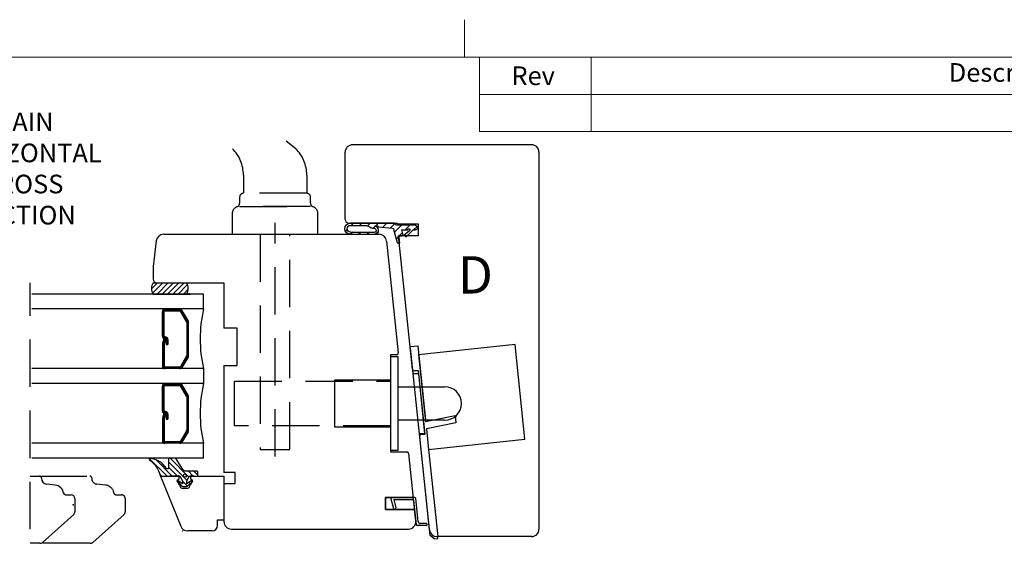
# Model space of a CAD drawing. Units: millimetres. Extents: x 18 to 820, y 10 to 584.
# Drawn here: x 337 to 601, y 444 to 584 of the extents above; entities that cross this region are included whole.
import ezdxf
from ezdxf.enums import TextEntityAlignment as Align

# ---------------------------------------------------------------- set-up
doc = ezdxf.new("R2010")
doc.units = ezdxf.units.MM
doc.linetypes.add('DASHED', pattern=[19.05, 12.7, -6.35])
for name, color, linetype in [('Dimension', 7, 'Continuous'), ('FRAME', 1, 'Continuous'), ('Language English', 253, 'Continuous'), ('Line Hatch', 253, 'Continuous'), ('Line Hidden Contour', 253, 'DASHED'), ('Line Visable Contour', 7, 'Continuous')]:
    doc.layers.add(name, color=color, linetype=linetype)
doc.styles.add('Inwido', font='GOTHIC.TTF', dxfattribs={"height": 6})
doc.styles.get("Standard").update_dxf_attribs({"font": 'arial.ttf'})

# ---------------------------------------------------------------- blocks, each defined once
blk = doc.blocks.new('DWG_REV_BLOCK')
at = {"linetype": 'Continuous', "lineweight": 0}
for p, q in [((-180, 0), (-180, -10)), ((-165, -10), (-165, 0)), ((0, -5), (-180, -5)), ((0, -10), (-180, -10))]:
    blk.add_line(p, q, dxfattribs=at)
at = {"linetype": 'Continuous', "lineweight": 0, "char_height": 2.5, "attachment_point": 2}
for s, insert in [('Rev', (-172.79, -1.26)), ('Description', (-107.89, -0.82))]:
    blk.add_mtext(s, dxfattribs=dict(at, insert=insert))
at = {"color": 3}
for tag, p in [('RevisionRow1', (-172.82, -6.23)), ('RevisedBy', (-30.78, -6.26)), ('RevisedDate', (-11.36, -6.26))]:
    blk.add_attdef(tag, text='', height=2.5, dxfattribs=at).set_placement(p, align=Align.TOP_CENTER)
blk.add_attdef('RevNote', text='', height=2.5, dxfattribs=at).set_placement((-163.63, -6.23), align=Align.TOP_LEFT)
blk = doc.blocks.new('DWG_FRAME_A3')
at = {"linetype": 'Continuous', "lineweight": 0}
for p, q in [((228, 287), (228, 292)), ((20, 287), (410, 287))]:
    blk.add_line(p, q, dxfattribs=at)
blk = doc.blocks.new('qo3992')
at = {"layer": 'Line Hatch'}
h = blk.add_hatch(dxfattribs=at)
h.set_pattern_fill('ANSI31', color=256, scale=0.5, style=0)
h.set_pattern_definition([(45, (-796.9728, -280.7224), (-1.122532, 1.122532), [])])
h.paths.add_polyline_path([(0, -12.98), (0, -1.28), (-0.5, -0.78), (-0.5, 4.22), (-0.96, 5.02), (-1.2, 5.02, 0.414214), (-1.8, 4.42), (-1.8, 3.84), (-3.7, 1.99), (-3.35, 1.38), (-1.95, 2.95, -1.303224), (-1.8, 2.39), (-1.8, 0.72), (-3.24, 1.07, 0.36397), (-3.42, 0.89), (-3.5, 0), (-3.84, 0), (-5.3, 0.15, 0.414214), (-5.5, -0.05), (-5.5, -0.17, 0.388879), (-5.32, -0.36), (-1.78, -1.31, -0.363971), (-1.32, -1.76), (-1, -5.43), (-0.8, -5.63), (-0.8, -6.45, 0.631092), (-3, -5.99), (-3, -12.98, 1)])
h.paths.add_polyline_path([(-2.4, -6.41, -0.338567), (-2.18, -6.12, -0.570741), (-1.38, -6.89), (-1.38, -7.17, 0.192158), (-1.3, -7.38, -0.192157), (-0.6, -9.13), (-0.6, -12.98, -1), (-2.4, -12.98)], flags=16)
at = {"layer": 'Line Visable Contour'}
for p, q in [((-1.8, 3.84), (-3.7, 1.99)), ((-1.95, 2.95), (-3.35, 1.38)), ((-1.8, 3.84), (-1.8, 4.42)), ((-0.96, 5.02), (-1.2, 5.02)), ((-0.96, 5.02), (-0.5, 4.22)), ((-0.5, -0.78), (-0.5, 4.22)), ((-3.84, 0), (-5.3, 0.15)), ((-3.5, 0), (-3.84, 0)), ((-3.35, 1.38), (-3.7, 1.99)), ((-3.5, 0), (-3.42, 0.89)), ((-1.8, 0.72), (-3.24, 1.07)), ((-1.8, 0.72), (-1.8, 2.39)), ((-5.5, -0.05), (-5.5, -0.17)), ((-5.32, -0.36), (-1.78, -1.31)), ((-1, -5.43), (-1.32, -1.76)), ((-0.5, -0.78), (0, -1.28)), ((0, -1.28), (0, -12.98)), ((-3, -12.98), (-3, -5.99)), ((-2.4, -12.98), (-2.4, -6.41)), ((-1.38, -7.17), (-1.38, -6.89)), ((-1, -5.43), (-0.8, -5.63)), ((-0.8, -5.63), (-0.8, -6.45)), ((-0.6, -12.98), (-0.6, -9.13))]:
    blk.add_line(p, q, dxfattribs=at)
for centre, radius, start, end in [((-1.8, 2.69), 0.3, 270, 120), ((-1.2, 4.42), 0.6, 90, 180), ((-5.3, -0.05), 0.2, 90, 180), ((-3.22, 0.87), 0.2, 95, 175), ((-5.3, -0.17), 0.2, 180, 265), ((-1.82, -1.81), 0.5, 5, 85), ((-2.01, -6.74), 1.24, 13.678, 142.7008), ((-2.1, -6.41), 0.3, 105.1827, 180), ((-2.01, -6.74), 0.645, 346.322, 105.1827), ((-1.08, -7.17), 0.3, 180, 223.5088), ((-3.15, -9.13), 2.55, 0, 43.5088), ((-1.5, -12.98), 1.5, 180, 0), ((-1.5, -12.98), 0.9, 180, 0)]:
    blk.add_arc(centre, radius, start, end, dxfattribs=at)

msp = doc.modelspace()

# ---------------------------------------------------------------- hatches: boundary and pattern name
at = {"layer": 'Line Hatch'}
h = msp.add_hatch(dxfattribs=at)
h.set_pattern_fill('_USER', color=256, angle=45, pattern_type=0)
h.set_pattern_definition([(45, (829.6609, 157.7711), (-0.7071068, 0.7071068), [])])
h.paths.add_polyline_path([(372.426, 513.517), (372.231, 513.136), (372.043, 512.481), (372.008, 511.901), (372.06, 511.461), (372.234, 510.892), (372.431, 510.517), (382.431, 510.517), (381.758, 511.311), (381.822, 512.384), (381.658, 513.04), (381.426, 513.517)])
h = msp.add_hatch(dxfattribs=at)
h.set_pattern_fill('_USER', color=256, angle=135, pattern_type=0)
h.set_pattern_definition([(135, (332.7411, 56.8237), (-0.7071068, -0.7071068), [])])
edge = h.paths.add_edge_path()
edge.add_line((374.559, 461.702), (379.179, 461.904))
edge.add_arc((379.2, 461.404), 0.5, 28, 92.5, ccw=False)
edge.add_line((379.642, 461.639), (380.292, 460.417))
edge.add_line((380.292, 460.417), (380.292, 459.617))
edge.add_line((380.292, 459.617), (379.364, 460.395))
edge.add_arc((379.192, 460.19), 0.268, 50, 230)
edge.add_line((379.02, 459.985), (380.125, 459.058))
edge.add_arc((380.51, 459.518), 0.6, 230, 270)
edge.add_line((380.51, 458.918), (381.274, 458.918))
edge.add_arc((381.274, 459.518), 0.6, 270, 310)
edge.add_line((381.659, 459.058), (382.764, 459.985))
edge.add_arc((382.592, 460.19), 0.268, 310, 490)
edge.add_line((382.42, 460.395), (381.492, 459.617))
edge.add_line((381.492, 459.617), (381.492, 460.417))
edge.add_line((381.492, 460.417), (382.132, 461.62))
edge.add_arc((382.573, 461.385), 0.5, 84, 152, ccw=False)
edge.add_line((382.625, 461.882), (384.171, 461.72))
edge.add_arc((384.192, 461.919), 0.2, 264, 360)
edge.add_line((384.392, 461.919), (384.392, 462.847))
edge.add_arc((384.192, 462.847), 0.2, 360, 450)
edge.add_line((384.192, 463.047), (381.208, 463.047))
edge.add_arc((381.208, 464.047), 1, 211.86589, 270, ccw=False)
edge.add_line((380.359, 463.519), (378.613, 466.328))
edge.add_arc((378.273, 466.117), 0.4, 31.86589, 90)
edge.add_line((378.273, 466.517), (376.956, 466.517))
edge.add_arc((376.956, 466.117), 0.4, 90, 176.20894)
edge.add_line((376.556, 466.144), (376.594, 463.822))
edge.add_arc((376.395, 463.836), 0.2, 270, 356.20894, ccw=False)
edge.add_line((376.395, 463.636), (376.24, 463.636))
edge.add_arc((376.24, 463.836), 0.2, 206.28634, 270, ccw=False)
edge.add_line((376.061, 463.747), (374.666, 465.41))
edge.add_arc((369.92, 456.656), 9.959, 61.53425, 79.38822)
edge.add_arc((371.577, 466.267), 0.25, 45, 205)
edge.add_arc((366.965, 459.962), 7.594, 14.36952, 54.72769, ccw=False)
edge.add_arc((374.548, 461.952), 0.25, 205, 272.5)
edge.add_line((374.559, 461.702), (374.559, 461.702))
edge = h.paths.add_edge_path(flags=16)
edge.add_arc((380.94, 461.839), 0.4, 0, 360)

# ---------------------------------------------------------------- linework, layer by layer
for p, q in [((473.931, 550.517), (425.931, 550.517)), ((475.931, 548.517), (475.931, 447.517)), ((445.716, 448.52), (443.273, 448.52))]:
    msp.add_line(p, q)
at = {"color": 7, "linetype": 'Continuous', "lineweight": 25}
for p, q in [((374.431, 461.717), (379.131, 461.717)), ((374.431, 461.717), (379.865, 448.268)), ((379.481, 459.376), (378.858, 460.455)), ((378.931, 460.728), (379.431, 461.017)), ((379.431, 461.017), (379.431, 461.417)), ((383.004, 460.455), (382.381, 459.376)), ((382.431, 461.417), (382.431, 461.017)), ((382.431, 461.017), (382.931, 460.728)), ((382.731, 461.717), (391.431, 461.717)), ((391.431, 461.717), (391.431, 450.017)), ((381.381, 458.376), (380.481, 458.376)), ((389.731, 448.517), (389.731, 450.017)), ((389.731, 450.017), (391.431, 450.017)), ((388.231, 447.017), (381.72, 447.017))]:
    msp.add_line(p, q, dxfattribs=at)
for centre, radius, start, end in [((379.031, 460.555), 0.2, 120, 210), ((379.131, 461.417), 0.3, 0, 90), ((382.731, 461.417), 0.3, 90, 180), ((382.831, 460.555), 0.2, 330, 60), ((380.481, 459.376), 1, 180, 270), ((381.381, 459.376), 1, 270, 0), ((381.72, 449.017), 2, 202, 270), ((388.231, 448.517), 1.5, 270, 0)]:
    msp.add_arc(centre, radius, start, end, dxfattribs=at)
at = {"color": 7, "linetype": 'Continuous', "lineweight": 0}
msp.add_point((380.371, 447.017), dxfattribs=at)
at = {"layer": 'Line Hidden Contour'}
for p, q in [((410.715, 549.446), (408.085, 551.517)), ((396.644, 542.384), (396.644, 537.517)), ((413.644, 542.375), (413.644, 537.517)), ((395.644, 536.517), (395.644, 534.845)), ((413.644, 537.517), (396.644, 537.517)), ((414.644, 534.845), (414.644, 536.517)), ((395.644, 534.017), (414.644, 534.017)), ((414.644, 534.017), (395.644, 534.017)), ((393.644, 532.017), (393.644, 526.517)), ((416.644, 526.517), (416.644, 532.017)), ((405.144, 466.945), (405.144, 529.633)), ((401.144, 526.517), (401.144, 468.878)), ((409.144, 468.878), (409.144, 526.517)), ((339.458, 447.517), (339.458, 513.517)), ((394.244, 475.178), (394.244, 487.178)), ((394.244, 487.178), (436.131, 487.178)), ((436.131, 475.178), (394.244, 475.178)), ((401.144, 468.878), (409.144, 468.878)), ((341.958, 461.717), (355.458, 461.717)), ((355.958, 461.217), (355.958, 461.092)), ((359.676, 459.304), (357.327, 459.597)), ((351.458, 454.317), (351.458, 453.717)), ((362.431, 456.717), (363.958, 456.717)), ((364.958, 455.717), (364.958, 454.317)), ((364.958, 454.317), (364.958, 453.717)), ((364.958, 453.717), (364.958, 452.166)), ((356.242, 443.97), (364.622, 451.419)), ((355.578, 443.717), (342.078, 443.717))]:
    msp.add_line(p, q, dxfattribs=at)
for centre, radius, start, end in [((386.644, 542.384), 10, 0, 44.91411), ((403.644, 542.375), 10, 0, 45), ((396.644, 536.517), 1, 90, 180), ((413.644, 536.517), 1, 0, 90), ((395.644, 532.017), 2, 109.47122, 180), ((394.644, 534.845), 1, 289.47122, 0), ((415.644, 534.845), 1, 180, 250.52878), ((414.644, 532.017), 2, 0, 70.52878), ((355.458, 461.217), 0.5, 0, 90), ((357.458, 461.092), 1.5, 180, 265), ((359.458, 456.814), 2.5, 7.72486, 85), ((362.431, 457.217), 0.5, 187.72486, 270), ((363.958, 455.717), 1, 0, 90), ((363.958, 452.166), 1, 311.63354, 0), ((355.578, 444.717), 1, 270, 311.63354)]:
    msp.add_arc(centre, radius, start, end, dxfattribs=at)
msp.add_point((350.958, 454.017), dxfattribs=at)
at = {"layer": 'Line Visable Contour'}
for p, q in [((423.931, 530.517), (423.931, 548.517)), ((424.931, 529.517), (437.931, 529.517)), ((437.952, 529.317), (437.931, 529.517)), ((437.952, 529.317), (443.489, 529.317)), ((443.489, 529.317), (443.489, 526.117)), ((375.263, 526.517), (433.031, 526.517)), ((443.489, 526.117), (438.289, 526.117)), ((442.046, 490.365), (438.289, 526.117)), ((373.278, 524.761), (372.431, 517.867)), ((435.02, 524.726), (438.168, 494.769)), ((372.431, 517.867), (372.431, 514.517)), ((372.426, 513.517), (381.426, 513.517)), ((373.431, 513.517), (391.431, 513.517)), ((391.431, 513.517), (391.431, 501.367)), ((372.431, 510.517), (339.905, 510.517)), ((382.431, 510.517), (372.431, 510.517)), ((372.431, 510.517), (382.431, 510.517)), ((372.431, 510.517), (381.431, 510.517)), ((382.431, 510.517), (372.431, 510.517)), ((372.431, 510.517), (382.431, 510.517)), ((372.431, 510.517), (381.431, 510.517)), ((385.931, 510.517), (382.431, 510.517)), ((385.931, 506.517), (385.931, 510.517)), ((385.931, 506.517), (339.905, 506.517)), ((374.931, 499.217), (374.931, 505.817)), ((375.181, 499.217), (375.181, 505.817)), ((375.431, 499.217), (375.431, 505.817)), ((375.631, 506.267), (379.575, 506.267)), ((375.631, 506.017), (379.575, 506.017)), ((381.393, 503.135), (379.737, 505.935)), ((381.595, 503.282), (379.939, 506.082)), ((381.798, 503.429), (380.141, 506.229)), ((381.431, 503.017), (381.431, 493.995)), ((381.681, 503.017), (381.681, 493.995)), ((381.931, 493.995), (381.931, 503.017)), ((394.931, 501.367), (391.431, 501.367)), ((394.931, 491.367), (394.931, 501.367)), ((374.931, 497.091), (374.931, 491.217)), ((375.289, 498.517), (374.955, 497.272)), ((375.181, 497.117), (375.181, 491.217)), ((375.53, 498.452), (375.19, 497.182)), ((375.289, 498.517), (375.772, 498.388)), ((375.772, 498.388), (375.431, 497.117)), ((375.431, 497.117), (375.431, 491.217)), ((375.631, 499.017), (375.701, 499.017)), ((375.631, 498.517), (375.701, 498.517)), ((375.901, 498.317), (375.901, 497.025)), ((375.901, 497.025), (376.401, 497.025)), ((376.151, 498.317), (376.151, 497.025)), ((376.401, 498.317), (376.401, 497.025)), ((441.408, 496.44), (443.397, 496.649)), ((443.397, 496.649), (445.488, 476.758)), ((469.508, 496.959), (443.65, 494.242)), ((472.173, 471.599), (469.508, 496.959)), ((381.393, 493.877), (379.737, 491.099)), ((437.671, 494.217), (436.126, 494.217)), ((436.126, 494.217), (436.126, 487.467)), ((446.73, 445.805), (441.452, 496.022)), ((443.65, 494.242), (445.532, 476.34)), ((381.595, 493.73), (379.939, 490.952)), ((381.798, 493.583), (380.141, 490.805)), ((391.431, 491.367), (391.431, 462.717)), ((391.431, 491.367), (394.931, 491.367)), ((438.131, 493.678), (436.131, 493.678)), ((436.131, 493.678), (436.131, 487.328)), ((438.131, 485.678), (438.131, 493.678)), ((385.931, 490.517), (339.905, 490.517)), ((375.631, 491.017), (379.575, 491.017)), ((375.631, 490.767), (379.575, 490.767)), ((385.931, 490.517), (385.931, 486.517)), ((443.672, 489.167), (442.172, 489.167)), ((443.594, 489.917), (442.544, 489.917)), ((445.38, 472.917), (443.594, 489.917)), ((445.354, 473.167), (443.672, 489.167)), ((385.931, 486.517), (339.905, 486.517)), ((375.631, 486.267), (379.575, 486.267)), ((375.631, 486.017), (379.575, 486.017)), ((381.595, 483.282), (379.939, 486.082)), ((381.798, 483.429), (380.141, 486.229)), ((421.126, 487.467), (421.126, 474.967)), ((436.126, 487.467), (421.126, 487.467)), ((436.131, 487.328), (436.131, 475.178)), ((374.931, 479.217), (374.931, 485.817)), ((375.181, 479.217), (375.181, 485.817)), ((375.431, 479.217), (375.431, 485.817)), ((381.393, 483.135), (379.737, 485.935)), ((438.131, 476.678), (438.131, 485.678)), ((438.131, 485.678), (450.631, 485.678)), ((381.431, 483.017), (381.431, 473.995)), ((381.681, 483.017), (381.681, 473.995)), ((381.931, 473.995), (381.931, 483.017)), ((375.289, 478.517), (374.955, 477.272)), ((375.53, 478.452), (375.19, 477.182)), ((375.289, 478.517), (375.772, 478.388)), ((375.772, 478.388), (375.431, 477.117)), ((375.631, 479.017), (375.701, 479.017)), ((375.631, 478.517), (375.701, 478.517)), ((375.901, 478.317), (375.901, 477.025)), ((376.151, 478.317), (376.151, 477.025)), ((376.401, 478.317), (376.401, 477.025)), ((374.931, 477.091), (374.931, 471.217)), ((375.181, 477.117), (375.181, 471.217)), ((375.431, 477.117), (375.431, 471.217)), ((375.901, 477.025), (376.401, 477.025)), ((450.631, 476.678), (438.131, 476.678)), ((438.131, 468.678), (438.131, 476.678)), ((445.532, 476.34), (453.404, 477.972)), ((453.613, 475.983), (445.741, 474.351)), ((453.404, 477.972), (453.613, 475.983)), ((381.393, 473.877), (379.737, 471.099)), ((381.595, 473.73), (379.939, 470.952)), ((381.798, 473.583), (380.141, 470.805)), ((421.126, 474.967), (436.126, 474.967)), ((436.126, 474.967), (436.126, 468.217)), ((436.131, 475.178), (436.131, 468.678)), ((443.854, 473.167), (445.354, 473.167)), ((444.436, 472.917), (445.38, 472.917)), ((445.741, 474.351), (446.315, 468.881)), ((385.931, 470.517), (339.905, 470.517)), ((375.631, 471.017), (379.575, 471.017)), ((375.631, 470.767), (379.575, 470.767)), ((385.931, 466.517), (385.931, 470.517)), ((446.572, 447.308), (443.938, 472.365)), ((446.315, 468.881), (472.173, 471.599)), ((436.126, 468.217), (440.509, 468.217)), ((436.131, 468.678), (438.131, 468.678)), ((442.902, 449.726), (441.006, 467.769)), ((446.315, 468.881), (448.771, 445.517)), ((385.931, 466.517), (339.905, 466.517)), ((394.431, 462.717), (391.431, 462.717)), ((394.431, 459.717), (394.431, 462.717)), ((339.458, 461.717), (341.958, 461.717)), ((342.458, 461.217), (342.458, 461.092)), ((346.176, 459.304), (343.827, 459.597)), ((391.431, 459.717), (391.431, 449.517)), ((391.431, 459.717), (394.431, 459.717)), ((348.931, 456.717), (350.458, 456.717)), ((351.458, 455.717), (351.458, 454.317)), ((434.741, 456.017), (434.741, 452.817)), ((442.241, 456.017), (434.741, 456.017)), ((434.741, 452.817), (434.741, 456.017)), ((434.741, 456.017), (442.241, 456.017)), ((436.222, 455.647), (436.871, 453.047)), ((442.613, 456.02), (436.513, 456.02)), ((437, 455.42), (442.113, 455.42)), ((437, 455.42), (437.556, 453.192)), ((442.313, 455.22), (443.024, 448.77)), ((443.566, 449.52), (442.913, 455.72)), ((351.458, 453.717), (351.458, 452.166)), ((442.578, 452.817), (434.741, 452.817)), ((434.741, 452.817), (442.578, 452.817)), ((442.902, 449.726), (442.578, 452.817)), ((442.902, 449.726), (442.578, 452.817)), ((342.742, 443.97), (351.122, 451.419)), ((445.716, 449.02), (444.066, 449.02)), ((393.431, 447.517), (440.913, 447.517)), ((342.078, 443.717), (339.458, 443.717)), ((447.829, 444.915), (446.73, 445.805)), ((447.829, 444.915), (446.73, 445.805)), ((447.829, 444.915), (446.73, 445.805)), ((447.829, 444.915), (448.823, 445.02)), ((447.829, 444.915), (448.823, 445.02)), ((447.829, 444.915), (448.823, 445.02)), ((448.771, 445.517), (448.561, 445.517)), ((473.931, 445.517), (448.561, 445.517)), ((448.771, 445.517), (448.561, 445.517)), ((448.823, 445.02), (448.771, 445.517)), ((448.823, 445.02), (448.771, 445.517)), ((448.823, 445.02), (448.771, 445.517))]:
    msp.add_line(p, q, dxfattribs=at)
msp.add_lwpolyline([(374.559, 461.702), (379.179, 461.904, -0.2891079), (379.642, 461.639), (380.292, 460.417), (380.292, 459.617), (379.364, 460.395, 1), (379.02, 459.985), (380.125, 459.058, 0.176327), (380.51, 458.918), (381.274, 458.918, 0.176327), (381.659, 459.058), (382.764, 459.985, 1), (382.42, 460.395), (381.492, 459.617), (381.492, 460.417), (382.132, 461.62, -0.3057307), (382.625, 461.882), (384.171, 461.72, 0.4452287), (384.392, 461.919), (384.392, 462.847, 0.4142136), (384.192, 463.047), (381.208, 463.047, -0.259242), (380.359, 463.519), (378.613, 466.328, 0.259242), (378.273, 466.517), (376.956, 466.517, 0.394964), (376.556, 466.144), (376.594, 463.822, -0.394964), (376.395, 463.636), (376.24, 463.636, -0.2853937), (376.061, 463.747), (374.666, 465.41, 0.0780606), (371.754, 466.444, 0.8390996), (371.35, 466.161, -0.1779388), (374.321, 461.846, 0.3033467), (374.559, 461.702)], format="xyb", close=True, dxfattribs=at)
at = {"layer": 'Line Visable Contour', "color": 0, "linetype": 'Continuous', "const_width": 0.001}
msp.add_lwpolyline([(391.431, 451.017), (391.431, 464.017)], dxfattribs=at)
at = {"layer": 'Line Visable Contour'}
msp.add_circle((380.94, 461.839), 0.4, dxfattribs=at)
for centre, radius, start, end in [((425.931, 548.517), 2, 90, 180), ((473.931, 548.517), 2, 0, 90), ((424.931, 530.517), 1, 180, 270), ((375.263, 524.517), 2, 90, 173), ((433.031, 524.517), 2, 6, 90), ((374.896, 512.017), 2.89, 148.73081, 211.26919), ((373.431, 514.517), 1, 180, 270), ((378.956, 512.017), 2.89, 328.73081, 31.26919), ((375.631, 505.817), 0.7, 90, 180), ((375.631, 505.817), 0.45, 90, 180), ((375.631, 505.817), 0.2, 90, 180), ((379.575, 505.817), 0.7, 36.02737, 90), ((379.575, 505.817), 0.45, 36.02737, 90), ((379.575, 505.817), 0.2, 36.02737, 90), ((421.492, 498.517), 36.449, 167.32129, 192.67871), ((381.231, 503.017), 0.2, 0, 36.02737), ((381.231, 503.017), 0.45, 0, 36.02737), ((381.231, 503.017), 0.7, 0, 36.02737), ((375.631, 499.217), 0.7, 180, 270), ((375.631, 499.217), 0.45, 180, 270), ((375.631, 499.217), 0.2, 180, 270), ((375.631, 497.091), 0.7, 165, 180), ((375.701, 498.317), 0.7, 0, 90), ((375.701, 498.317), 0.45, 0, 90), ((375.701, 498.317), 0.2, 0, 90), ((381.231, 493.995), 0.2, 323.97263, 0), ((381.231, 493.995), 0.45, 323.97263, 0), ((381.231, 493.995), 0.7, 323.97263, 0), ((437.671, 494.717), 0.5, 270, 6), ((375.631, 491.217), 0.7, 180, 270), ((375.631, 491.217), 0.45, 180, 270), ((375.631, 491.217), 0.2, 180, 270), ((379.575, 491.217), 0.2, 270, 323.97263), ((379.575, 491.217), 0.45, 270, 323.97263), ((379.575, 491.217), 0.7, 270, 323.97263), ((442.544, 490.417), 0.5, 186, 270), ((375.631, 485.817), 0.7, 90, 180), ((375.631, 485.817), 0.45, 90, 180), ((375.631, 485.817), 0.2, 90, 180), ((379.575, 485.817), 0.7, 36.02737, 90), ((379.575, 485.817), 0.45, 36.02737, 90), ((379.575, 485.817), 0.2, 36.02737, 90), ((421.492, 478.517), 36.449, 167.32129, 192.67871), ((381.231, 483.017), 0.7, 0, 36.02737), ((450.631, 481.178), 4.5, 0, 90), ((381.231, 483.017), 0.2, 0, 36.02737), ((381.231, 483.017), 0.45, 0, 36.02737), ((450.631, 481.178), 4.5, 270, 0), ((375.631, 479.217), 0.7, 180, 270), ((375.631, 479.217), 0.45, 180, 270), ((375.631, 479.217), 0.2, 180, 270), ((375.701, 478.317), 0.7, 0, 90), ((375.701, 478.317), 0.45, 0, 90), ((375.701, 478.317), 0.2, 0, 90), ((375.631, 477.091), 0.7, 165, 180), ((381.231, 473.995), 0.2, 323.97263, 0), ((381.231, 473.995), 0.45, 323.97263, 0), ((381.231, 473.995), 0.7, 323.97263, 0), ((444.436, 472.417), 0.5, 90, 186), ((375.631, 471.217), 0.7, 180, 270), ((375.631, 471.217), 0.45, 180, 270), ((375.631, 471.217), 0.2, 180, 270), ((379.575, 471.217), 0.2, 270, 323.97263), ((379.575, 471.217), 0.45, 270, 323.97263), ((379.575, 471.217), 0.7, 270, 323.97263), ((440.509, 467.717), 0.5, 6, 90), ((341.958, 461.217), 0.5, 0, 90), ((343.958, 461.092), 1.5, 180, 265), ((345.958, 456.814), 2.5, 7.72486, 85), ((348.931, 457.217), 0.5, 187.72486, 270), ((350.458, 455.717), 1, 0, 90), ((436.513, 455.72), 0.3, 90, 194), ((442.113, 455.22), 0.2, 0, 90), ((442.613, 455.72), 0.3, 0, 90), ((350.458, 452.166), 1, 311.63354, 0), ((437.162, 453.12), 0.3, 194, 270), ((437.265, 453.12), 0.3, 270, 14), ((393.431, 449.517), 2, 180, 270), ((440.913, 449.517), 2, 270, 6), ((440.913, 449.517), 2, 270, 6), ((444.066, 449.52), 0.5, 180, 270), ((445.716, 448.77), 0.25, 0, 90), ((443.273, 448.77), 0.25, 180, 270), ((445.716, 448.77), 0.25, 270, 0), ((448.561, 447.517), 2, 186, 270), ((448.561, 447.517), 2, 186, 270), ((448.561, 447.517), 2, 186, 270), ((448.561, 447.517), 2, 186, 270), ((473.931, 447.517), 2, 270, 0), ((342.078, 444.717), 1, 270, 311.63354)]:
    msp.add_arc(centre, radius, start, end, dxfattribs=at)
msp.add_point((473.931, 445.517), dxfattribs=at)

# ---------------------------------------------------------------- block references
at = {"layer": 'FRAME', "xscale": 2, "yscale": 2, "zscale": 2}
for name, p in [('DWG_FRAME_A3', (-0.052, 0.032)), ('DWG_REV_BLOCK', (819.948, 574.032))]:
    msp.add_blockref(name, p, dxfattribs=at)
at = {"layer": 'Line Hatch', "xscale": -1, "rotation": 270}
msp.add_blockref('qo3992', (438.335, 529.517), dxfattribs=at)

# ---------------------------------------------------------------- texts
at = {"layer": 'Dimension', "insert": (454.179, 520.65), "char_height": 10, "attachment_point": 1, "style": 'Inwido'}
msp.add_mtext('D', dxfattribs=at)
at = {"layer": 'Language English', "color": 7, "insert": (337.43, 543.517), "char_height": 5, "attachment_point": 5, "style": 'Inwido'}
msp.add_mtext('{MAIN\\PHORIZONTAL\\PCROSS\\PSECTION}', dxfattribs=at)

doc.saveas('drawing.dxf')
